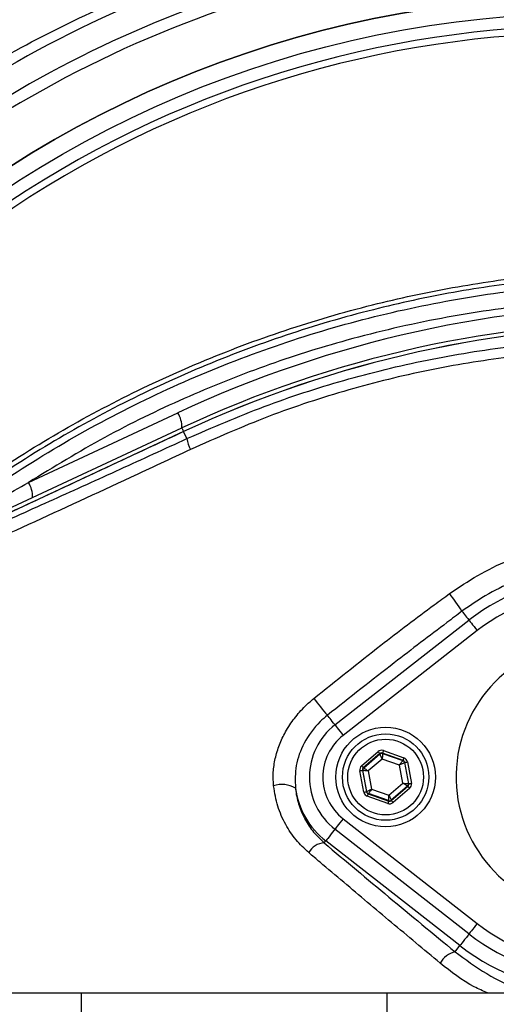
# Model space of a CAD drawing. Extents: x -9646 to 6356, y 5837 to 14984.
# Drawn here: x 4760 to 4832, y 7674 to 7823 of the extents above; entities that cross this region are included whole.
import ezdxf

# ---------------------------------------------------------------- set-up
doc = ezdxf.new("R2010")
doc.units = 0
doc.header["$LTSCALE"] = 5
doc.header["$MEASUREMENT"] = 0
doc.layers.get('0').update_dxf_attribs({"linetype": 'CONTINUOUS'})
doc.styles.add('ISO', font='GENISO.SHX')
doc.dimstyles.new('GEN-ISO', dxfattribs={"dimtxt": 50, "dimasz": 50, "dimexe": 40, "dimexo": 1, "dimgap": 30, "dimtad": 0, "dimtih": 1, "dimtoh": 1, "dimdec": 1, "dimdsep": 46, "dimtxsty": 'ISO', "dimcen": 2, "dimclrd": 256, "dimclre": 256, "dimclrt": 2, "dimadec": 0, "dimazin": 0, "dimtp": 0.1, "dimtm": 0.1, "dimtfac": 0.05, "dimtdec": 1, "dimtix": 1, "dimtmove": 2, "dimatfit": 3, "dimfxl": 0, "dimtolj": 1, "dimarcsym": 0})

# ---------------------------------------------------------------- blocks, each defined once
blk = doc.blocks.new('*D54')
at = {"color": 3, "lineweight": 25}
for p, q in [((4445.92, 7798.56), (4445.92, 8061.49)), ((4845.92, 7927.77), (4845.92, 8061.49)), ((4810.92, 8036.49), (4480.92, 8036.49))]:
    blk.add_line(p, q, dxfattribs=at)
at = {"color": 3}
for points in [[(4480.92, 8042.32), (4480.92, 8030.65), (4445.92, 8036.49)], [(4810.92, 8030.65), (4810.92, 8042.32), (4845.92, 8036.49)]]:
    blk.add_solid(points, dxfattribs=at)
at = {"color": 2, "insert": (4645.92, 8091.49), "char_height": 50, "attachment_point": 5, "style": 'ISO'}
blk.add_mtext('\\A1;15.7', dxfattribs=at)

msp = doc.modelspace()

# ---------------------------------------------------------------- linework, layer by layer
at = {"color": 7, "linetype": 'Continuous'}
for p, q in [((4761.124, 7752.914), (4783.607, 7763.398)), ((4744.168, 7742.451), (4784.23, 7761.132)), ((4784.495, 7760.563), (4744.831, 7742.068)), ((4784.495, 7760.563), (4784.492, 7760.57)), ((4784.988, 7759.507), (4784.495, 7760.563)), ((4807.288, 7716.411), (4827.481, 7732.176)), ((4828.711, 7730.599), (4808.519, 7714.835)), ((4811.303, 7710.256), (4813.797, 7712.392)), ((4814.057, 7712.088), (4811.564, 7709.952)), ((4811.617, 7709.933), (4814.067, 7712.032)), ((4814.067, 7712.032), (4814.057, 7712.088)), ((4817.546, 7711.07), (4814.45, 7712.161)), ((4814.45, 7712.161), (4814.461, 7712.105)), ((4814.461, 7712.105), (4817.503, 7711.033)), ((4814.583, 7712.538), (4817.679, 7711.447)), ((4814.412, 7711.274), (4812.313, 7709.476)), ((4817.02, 7710.355), (4814.412, 7711.274)), ((4817.527, 7707.638), (4817.02, 7710.355)), ((4817.503, 7711.033), (4817.546, 7711.07)), ((4817.807, 7710.766), (4817.763, 7710.729)), ((4817.763, 7710.729), (4818.356, 7707.558)), ((4818.41, 7707.539), (4817.807, 7710.766)), ((4818.2, 7710.84), (4818.803, 7707.612)), ((4811.641, 7706.274), (4811.038, 7709.501)), ((4811.431, 7709.575), (4812.034, 7706.348)), ((4811.484, 7709.556), (4811.431, 7709.575)), ((4812.077, 7706.385), (4811.484, 7709.556)), ((4811.564, 7709.952), (4811.617, 7709.933)), ((4812.313, 7709.476), (4812.821, 7706.758)), ((4815.428, 7705.84), (4817.527, 7707.638)), ((4818.223, 7707.181), (4815.773, 7705.082)), ((4815.783, 7705.026), (4818.277, 7707.162)), ((4818.277, 7707.162), (4818.223, 7707.181)), ((4818.356, 7707.558), (4818.41, 7707.539)), ((4812.034, 7706.348), (4812.077, 7706.385)), ((4815.257, 7704.575), (4812.161, 7705.667)), ((4812.337, 7706.081), (4812.294, 7706.044)), ((4812.294, 7706.044), (4815.39, 7704.952)), ((4815.38, 7705.008), (4812.337, 7706.081)), ((4812.821, 7706.758), (4815.428, 7705.84)), ((4818.537, 7706.858), (4816.044, 7704.722)), ((4815.39, 7704.952), (4815.38, 7705.008)), ((4815.773, 7705.082), (4815.783, 7705.026)), ((4808.519, 7702.279), (4828.711, 7686.514)), ((4827.481, 7684.938), (4807.288, 7700.703)), ((4805.676, 7698.638), (4805.913, 7698.941)), ((4826.105, 7683.176), (4805.913, 7698.941)), ((4825.382, 7682.25), (4826.105, 7683.176)), ((4739.082, 7676.057), (4769.082, 7676.057)), ((4769.082, 7676.057), (4769.082, 7651.057)), ((4769.082, 7676.057), (4815.127, 7676.057)), ((4815.127, 7676.057), (4897.173, 7676.057)), ((4815.127, 7676.057), (4815.127, 7651.057))]:
    msp.add_line(p, q, dxfattribs=at)
for points in [[(4784.23, 7761.132), (4784.241, 7761.109), (4784.274, 7761.038), (4784.328, 7760.922), (4784.402, 7760.762), (4784.492, 7760.57)], [(4826.426, 7733.526), (4826.541, 7733.379), (4826.67, 7733.214), (4826.812, 7733.032), (4826.964, 7732.838), (4827.124, 7732.632), (4827.292, 7732.417), (4827.464, 7732.197), (4827.481, 7732.176)], [(4827.481, 7732.176), (4827.5, 7732.15), (4827.568, 7732.064), (4827.68, 7731.92), (4827.833, 7731.724), (4828.021, 7731.484), (4828.235, 7731.209), (4828.468, 7730.91), (4828.711, 7730.599)], [(4807.288, 7716.411), (4807.254, 7716.454), (4807.066, 7716.695), (4806.884, 7716.928), (4806.711, 7717.15), (4806.549, 7717.358), (4806.401, 7717.548), (4806.269, 7717.717), (4806.155, 7717.863)], [(4807.288, 7716.411), (4807.308, 7716.386), (4807.376, 7716.299), (4807.488, 7716.155), (4807.641, 7715.959), (4807.828, 7715.719), (4808.043, 7715.445), (4808.276, 7715.146), (4808.519, 7714.835)], [(4813.797, 7712.392), (4813.847, 7712.333), (4813.895, 7712.277), (4813.94, 7712.224), (4813.979, 7712.179), (4814.012, 7712.141), (4814.036, 7712.112), (4814.051, 7712.095), (4814.057, 7712.088)], [(4814.412, 7711.274), (4814.346, 7711.42), (4814.282, 7711.561), (4814.223, 7711.691), (4814.171, 7711.805), (4814.128, 7711.9), (4814.095, 7711.97), (4814.075, 7712.015), (4814.067, 7712.032)], [(4814.461, 7712.105), (4814.46, 7712.087), (4814.457, 7712.038), (4814.452, 7711.96), (4814.446, 7711.857), (4814.439, 7711.732), (4814.431, 7711.589), (4814.422, 7711.435), (4814.412, 7711.274)], [(4814.583, 7712.538), (4814.557, 7712.466), (4814.533, 7712.396), (4814.51, 7712.331), (4814.49, 7712.274), (4814.473, 7712.227), (4814.461, 7712.192), (4814.453, 7712.17), (4814.45, 7712.161)], [(4817.679, 7711.447), (4817.654, 7711.374), (4817.629, 7711.304), (4817.606, 7711.24), (4817.586, 7711.183), (4817.57, 7711.136), (4817.557, 7711.1), (4817.549, 7711.078), (4817.546, 7711.07)], [(4811.303, 7710.256), (4811.354, 7710.197), (4811.402, 7710.141), (4811.447, 7710.089), (4811.486, 7710.043), (4811.518, 7710.005), (4811.543, 7709.977), (4811.558, 7709.959), (4811.564, 7709.952)], [(4817.02, 7710.355), (4817.113, 7710.486), (4817.203, 7710.612), (4817.286, 7710.728), (4817.359, 7710.83), (4817.419, 7710.915), (4817.464, 7710.978), (4817.493, 7711.018), (4817.503, 7711.033)], [(4817.763, 7710.729), (4817.747, 7710.721), (4817.703, 7710.699), (4817.634, 7710.664), (4817.541, 7710.617), (4817.429, 7710.561), (4817.301, 7710.497), (4817.163, 7710.427), (4817.02, 7710.355)], [(4817.807, 7710.766), (4817.815, 7710.768), (4817.839, 7710.772), (4817.875, 7710.779), (4817.924, 7710.788), (4817.983, 7710.799), (4818.051, 7710.812), (4818.124, 7710.825), (4818.2, 7710.84)], [(4811.038, 7709.501), (4811.113, 7709.516), (4811.186, 7709.529), (4811.254, 7709.542), (4811.313, 7709.553), (4811.362, 7709.562), (4811.399, 7709.569), (4811.422, 7709.573), (4811.431, 7709.575)], [(4812.313, 7709.476), (4812.153, 7709.491), (4811.999, 7709.506), (4811.857, 7709.52), (4811.732, 7709.532), (4811.629, 7709.542), (4811.552, 7709.549), (4811.503, 7709.554), (4811.484, 7709.556)], [(4811.617, 7709.933), (4811.633, 7709.923), (4811.674, 7709.896), (4811.739, 7709.853), (4811.825, 7709.796), (4811.93, 7709.727), (4812.05, 7709.649), (4812.179, 7709.564), (4812.313, 7709.476)], [(4818.223, 7707.181), (4818.208, 7707.191), (4818.167, 7707.218), (4818.102, 7707.26), (4818.015, 7707.317), (4817.91, 7707.386), (4817.791, 7707.465), (4817.662, 7707.55), (4817.527, 7707.638)], [(4817.527, 7707.638), (4817.687, 7707.622), (4817.841, 7707.608), (4817.983, 7707.594), (4818.108, 7707.582), (4818.211, 7707.572), (4818.289, 7707.564), (4818.338, 7707.56), (4818.356, 7707.558)], [(4818.277, 7707.162), (4818.282, 7707.155), (4818.298, 7707.137), (4818.322, 7707.109), (4818.354, 7707.071), (4818.394, 7707.025), (4818.438, 7706.973), (4818.487, 7706.917), (4818.537, 7706.858)], [(4818.41, 7707.539), (4818.418, 7707.541), (4818.442, 7707.545), (4818.478, 7707.552), (4818.527, 7707.561), (4818.586, 7707.572), (4818.654, 7707.585), (4818.727, 7707.598), (4818.803, 7707.612)], [(4811.641, 7706.274), (4811.716, 7706.288), (4811.789, 7706.302), (4811.857, 7706.315), (4811.916, 7706.326), (4811.965, 7706.335), (4812.002, 7706.342), (4812.025, 7706.346), (4812.034, 7706.348)], [(4812.077, 7706.385), (4812.093, 7706.393), (4812.137, 7706.415), (4812.207, 7706.45), (4812.299, 7706.496), (4812.411, 7706.553), (4812.539, 7706.617), (4812.677, 7706.686), (4812.821, 7706.758)], [(4812.294, 7706.044), (4812.291, 7706.036), (4812.283, 7706.013), (4812.271, 7705.978), (4812.254, 7705.931), (4812.234, 7705.874), (4812.211, 7705.81), (4812.187, 7705.739), (4812.161, 7705.667)], [(4812.821, 7706.758), (4812.727, 7706.628), (4812.638, 7706.502), (4812.555, 7706.386), (4812.482, 7706.283), (4812.421, 7706.199), (4812.376, 7706.136), (4812.348, 7706.096), (4812.337, 7706.081)], [(4815.38, 7705.008), (4815.381, 7705.027), (4815.384, 7705.076), (4815.388, 7705.153), (4815.394, 7705.257), (4815.401, 7705.382), (4815.41, 7705.525), (4815.419, 7705.679), (4815.428, 7705.84)], [(4815.428, 7705.84), (4815.495, 7705.693), (4815.559, 7705.553), (4815.618, 7705.423), (4815.67, 7705.308), (4815.713, 7705.214), (4815.745, 7705.143), (4815.765, 7705.099), (4815.773, 7705.082)], [(4815.39, 7704.952), (4815.387, 7704.944), (4815.379, 7704.922), (4815.367, 7704.887), (4815.35, 7704.84), (4815.33, 7704.783), (4815.308, 7704.718), (4815.283, 7704.648), (4815.257, 7704.575)], [(4815.783, 7705.026), (4815.789, 7705.019), (4815.804, 7705.001), (4815.829, 7704.973), (4815.861, 7704.935), (4815.9, 7704.889), (4815.945, 7704.837), (4815.993, 7704.781), (4816.044, 7704.722)], [(4808.519, 7702.279), (4808.276, 7701.968), (4808.043, 7701.669), (4807.828, 7701.394), (4807.641, 7701.154), (4807.488, 7700.959), (4807.376, 7700.815), (4807.308, 7700.728), (4807.288, 7700.703)], [(4807.288, 7700.703), (4807.162, 7700.54), (4806.888, 7700.19), (4806.633, 7699.863), (4806.406, 7699.573), (4806.215, 7699.327), (4806.066, 7699.136), (4805.964, 7699.006), (4805.913, 7698.941)], [(4828.711, 7686.514), (4828.468, 7686.203), (4828.235, 7685.905), (4828.021, 7685.63), (4827.833, 7685.39), (4827.68, 7685.194), (4827.568, 7685.05), (4827.5, 7684.964), (4827.481, 7684.938)], [(4827.481, 7684.938), (4827.354, 7684.776), (4827.08, 7684.425), (4826.825, 7684.099), (4826.598, 7683.808), (4826.407, 7683.563), (4826.258, 7683.372), (4826.156, 7683.242), (4826.105, 7683.176)]]:
    msp.add_lwpolyline(points, dxfattribs=at)
for centre, radius in [((4845.92, 7663.557), 162.5), ((4845.92, 7663.557), 160), ((4814.92, 7708.557), 7.5), ((4814.92, 7708.557), 6.5), ((4814.92, 7708.557), 5.7)]:
    msp.add_circle(centre, radius, dxfattribs=at)
for centre, radius, start, end in [((4845.92, 7663.557), 175.5, 103.11383, 121.88617), ((4845.92, 7663.557), 171.662, 103.11383, 121.88617), ((4845.92, 7663.557), 169.897, 101.9185, 123.0815), ((4845.92, 7663.557), 162.5, 90, 270), ((4845.92, 7663.557), 158.121, 55.17973, 124.82027), ((4845.92, 7663.557), 157.061, 55.17973, 124.82027), ((4857.354, 7605.247), 174.5, 90, 115), ((4856.92, 7605.247), 172, 90, 115), ((4856.92, 7605.247), 171.38, 90, 115), ((4856.92, 7605.247), 171.372, 90, 115), ((4780.319, 7761.276), 3.914, 357.89073, 32.83062), ((4791.878, 7760.873), 7.025, 191.21502, 205.26261), ((4757.835, 7750.792), 3.914, 357.89111, 32.83042), ((4845.92, 7708.557), 29.964, 52.02013, 127.97987), ((4793.707, 7712.524), 38.88, 32.69703, 37.48593), ((4845.92, 7708.557), 27.965, 52.02013, 127.97987), ((4845.92, 7708.557), 20.386, 90, 347.69611), ((4860.224, 7764.337), 71.297, 218.06355, 220.68043), ((4813.42, 7708.557), 9.964, 127.97987, 232.02013), ((4813.42, 7708.557), 7.965, 127.97987, 232.02013), ((4814.328, 7711.728), 0.4, 70.59371, 130.57419), ((4817.37, 7710.656), 0.4, 10.59459, 70.57251), ((4811.878, 7709.629), 0.4, 130.59493, 190.57231), ((4799.356, 7703.629), 3.815, 58.74614, 110.03048), ((4817.963, 7707.484), 0.4, 310.59417, 10.57306), ((4813.42, 7708.557), 12.2, 187.85301, 232.02013), ((4812.47, 7706.458), 0.4, 190.59335, 250.57404), ((4815.513, 7705.386), 0.4, 250.59369, 310.57422), ((4805.822, 7695.802), 2.839, 92.94456, 150.84852), ((4845.92, 7708.557), 27.965, 232.02013, 307.97987), ((4845.92, 7708.557), 29.964, 232.02013, 307.97987), ((4826.202, 7678.843), 3.505, 103.52447, 150.94274), ((4845.92, 7708.557), 32.2, 232.02013, 307.97987)]:
    msp.add_arc(centre, radius, start, end, dxfattribs=at)
for centre, major_axis, ratio, start_param, end_param in [((4814.317, 7711.784), (0.147, -0.787), 0.9997969, 2.6180818, 3.6651035), ((4814.317, 7711.784), (-0.074, 0.393), 0.9993911, 5.7596745, 6.8066962), ((4817.413, 7710.692), (-0.608, -0.521), 0.9997969, 2.6180818, 3.6651035), ((4811.824, 7709.648), (0.755, -0.266), 0.9997969, 2.6180818, 3.6651035), ((4817.413, 7710.692), (0.304, 0.26), 0.9993911, 5.7596745, 6.8066962), ((4811.824, 7709.648), (0.377, -0.133), 0.9993911, 2.6180818, 3.6651035), ((4818.016, 7707.466), (0.377, -0.133), 0.9993911, 5.7596745, 6.8066962), ((4818.016, 7707.466), (-0.755, 0.266), 0.9997969, 2.6180818, 3.6651035), ((4812.427, 7706.421), (0.608, 0.521), 0.9997969, 2.6180818, 3.6651035), ((4812.427, 7706.421), (0.304, 0.26), 0.9993911, 2.6180818, 3.6651035), ((4815.523, 7705.33), (-0.147, 0.787), 0.9997969, 2.6180818, 3.6651035), ((4815.523, 7705.33), (-0.074, 0.393), 0.9993911, 2.6180818, 3.6651035)]:
    msp.add_ellipse(centre, major_axis=major_axis, ratio=ratio, start_param=start_param, end_param=end_param, dxfattribs=at)
for points, knots in [([(5127.231, 7683.513), (5126.022, 7689.557), (5123.619, 7701.574), (5118.58, 7719.178), (5112.517, 7736.296), (5105.571, 7752.364), (5097.886, 7767.412), (5089.558, 7781.475), (5080.339, 7795.062), (5070.281, 7808.105), (5059.423, 7820.527), (5047.784, 7832.293), (5035.441, 7843.329), (5022.453, 7853.542), (5008.926, 7862.832), (4994.862, 7871.199), (4980.261, 7878.643), (4965.165, 7885.147), (4949.676, 7890.68), (4933.881, 7895.183), (4917.794, 7898.649), (4901.494, 7901.048), (4885.057, 7902.328), (4868.609, 7902.468), (4852.193, 7901.48), (4835.854, 7899.361), (4819.69, 7896.121), (4803.792, 7891.799), (4788.259, 7886.4), (4774.374, 7880.465), (4762.077, 7874.303), (4751.3, 7868.163), (4740.898, 7861.47), (4729.692, 7853.38), (4717.98, 7843.711), (4706.034, 7832.334), (4698.94, 7824.062), (4695.416, 7819.952)], [0, 0, 0, 0, 0.0326393, 0.06489, 0.0968896, 0.1287785, 0.1575358, 0.1863377, 0.2152944, 0.2444544, 0.2735298, 0.3026307, 0.332063, 0.3611764, 0.3900894, 0.4189234, 0.4478003, 0.4768417, 0.5059287, 0.5348655, 0.563776, 0.5930334, 0.6220739, 0.6510343, 0.6800925, 0.7091149, 0.7382389, 0.7673488, 0.7963144, 0.8252741, 0.8472691, 0.8691386, 0.8909452, 0.9127522, 0.9423108, 0.9713347, 1, 1, 1, 1]), ([(4698.264, 7820.987), (4700.594, 7823.673), (4705.252, 7829.045), (4714.157, 7838.033), (4725.085, 7847.8), (4738.319, 7857.916), (4752.253, 7867.043), (4766.359, 7874.895), (4780.518, 7881.542), (4794.631, 7887.085), (4809.081, 7891.728), (4823.781, 7895.447), (4838.94, 7898.279), (4854.534, 7900.125), (4870.518, 7900.93), (4886.538, 7900.673), (4902.489, 7899.363), (4918.326, 7896.99), (4933.999, 7893.557), (4949.472, 7889.112), (4964.647, 7883.686), (4979.433, 7877.319), (4994.015, 7869.91), (5008.308, 7861.391), (5022.244, 7851.757), (5035.536, 7841.221), (5048.111, 7829.863), (5060.023, 7817.634), (5071.211, 7804.539), (5081.631, 7790.605), (5091.138, 7776.012), (5099.667, 7760.848), (5106.949, 7745.612), (5113.053, 7730.402), (5118.095, 7715.314), (5122.337, 7699.974), (5124.442, 7689.582), (5125.494, 7684.391)], [0, 0, 0, 0, 0.0190725, 0.0381455, 0.0678544, 0.0976462, 0.1274448, 0.1571631, 0.1842003, 0.2113201, 0.2384698, 0.2655931, 0.2926332, 0.3211633, 0.349789, 0.3784488, 0.4070776, 0.4356103, 0.4643171, 0.4931122, 0.5219385, 0.550736, 0.5794449, 0.609649, 0.6399498, 0.6702893, 0.7006013, 0.7308147, 0.7618367, 0.7929593, 0.8241137, 0.8552318, 0.8862501, 0.9146613, 0.9431196, 0.9715825, 1, 1, 1, 1]), ([(5125.754, 7682.142), (5124.514, 7688.348), (5122.046, 7700.695), (5116.826, 7718.803), (5110.504, 7736.442), (5102.957, 7753.566), (5094.202, 7770.105), (5084.272, 7785.983), (5073.239, 7801.129), (5061.506, 7815.062), (5049.232, 7827.784), (5036.56, 7839.314), (5023.182, 7849.96), (5009.15, 7859.661), (4994.517, 7868.347), (4979.589, 7875.873), (4964.473, 7882.274), (4949.261, 7887.586), (4933.787, 7891.89), (4918.119, 7895.166), (4902.329, 7897.397), (4886.484, 7898.562), (4870.655, 7898.64), (4854.662, 7897.626), (4838.575, 7895.481), (4822.477, 7892.165), (4806.688, 7887.734), (4791.282, 7882.208), (4776.332, 7875.609), (4762.336, 7868.179), (4749.319, 7860.067), (4737.315, 7851.405), (4725.936, 7842.061), (4718.965, 7835.218), (4715.493, 7831.81)], [0, 0, 0, 0, 0.0352576, 0.0701523, 0.1049307, 0.1396532, 0.1743901, 0.209169, 0.2439699, 0.2787664, 0.3106373, 0.3424621, 0.3742255, 0.4059179, 0.4375381, 0.4690867, 0.49913, 0.5290951, 0.558972, 0.5887511, 0.6184248, 0.6479893, 0.6774477, 0.7068138, 0.7374935, 0.7680985, 0.798638, 0.829121, 0.8595581, 0.8899631, 0.9176763, 0.9452916, 0.9727503, 1, 1, 1, 1]), ([(4736.737, 7803.562), (4736.737, 7803.562), (4739.31, 7805.032), (4743.855, 7808.904), (4752.998, 7814.481), (4763.904, 7820.66), (4776.97, 7826.648), (4790.429, 7831.677), (4803.69, 7835.516), (4816.65, 7838.263), (4829.236, 7840.009), (4841.915, 7840.832), (4855.014, 7840.675), (4868.45, 7839.374), (4882.676, 7836.837), (4897.207, 7833.038), (4911.923, 7827.891), (4926.14, 7821.533), (4938.048, 7815.168), (4947.429, 7808.845), (4952.892, 7805.767), (4955.074, 7803.585), (4955.074, 7803.585)], [0, 0, 0, 0, 0.0000003, 0.0379099, 0.0758198, 0.1369301, 0.1982168, 0.2595052, 0.3206178, 0.3746792, 0.4288853, 0.4830699, 0.5371018, 0.5963334, 0.6555758, 0.7218303, 0.788309, 0.8547857, 0.9210376, 0.9605187, 0.9999997, 1, 1, 1, 1]), ([(4938.201, 7566.3), (4935.627, 7564.486), (4930.478, 7560.858), (4921.994, 7556.051), (4912.887, 7551.794), (4903.152, 7548.245), (4893.165, 7545.509), (4881.895, 7543.456), (4869.341, 7542.206), (4855.524, 7541.818), (4841.675, 7542.479), (4828.495, 7544.109), (4816.054, 7546.585), (4804.369, 7549.729), (4792.917, 7553.626), (4781.788, 7558.241), (4770.979, 7563.583), (4760.545, 7569.661), (4750.509, 7576.439), (4740.973, 7583.837), (4731.99, 7591.792), (4724.483, 7599.401), (4718.244, 7606.426), (4713.164, 7612.814), (4708.559, 7619.588), (4704.524, 7626.951), (4701.229, 7634.919), (4698.692, 7643.362), (4697.029, 7652.065), (4696.303, 7660.919), (4696.492, 7669.806), (4697.519, 7678.022), (4699.188, 7685.482), (4701.278, 7692.184), (4703.975, 7698.891), (4707.382, 7705.482), (4711.478, 7711.886), (4716.015, 7717.944), (4722.171, 7725.23), (4730.16, 7733.61), (4740.29, 7742.765), (4751.132, 7751.184), (4762.55, 7758.747), (4774.499, 7765.4), (4786.894, 7771.138), (4799.725, 7775.963), (4812.463, 7779.692), (4825.003, 7782.384), (4837.254, 7784.159), (4849.581, 7785.115), (4861.224, 7785.217), (4872.128, 7784.667), (4882.282, 7783.573), (4892.318, 7781.789), (4902.152, 7779.219), (4911.718, 7775.795), (4920.967, 7771.589), (4929.843, 7766.626), (4935.473, 7762.831), (4938.197, 7760.817), (4938.201, 7760.814)], [0, 0, 0, 0, 0.0153324, 0.0306649, 0.0474817, 0.0643589, 0.0812396, 0.0980612, 0.1203814, 0.1427794, 0.1651732, 0.1874877, 0.2069204, 0.226431, 0.2459711, 0.2654874, 0.2849247, 0.3047184, 0.3245814, 0.3444729, 0.3643453, 0.3841469, 0.3977646, 0.4114191, 0.4250318, 0.4385924, 0.4528686, 0.4671882, 0.4814616, 0.4957391, 0.510063, 0.5243405, 0.5357247, 0.547132, 0.5585172, 0.5710778, 0.5836843, 0.5963241, 0.6089301, 0.6314917, 0.65412, 0.6767429, 0.6992972, 0.7213969, 0.7435711, 0.7657408, 0.7878344, 0.8077273, 0.8276775, 0.8476291, 0.8675236, 0.8841218, 0.9007592, 0.9173794, 0.9339541, 0.9504315, 0.9669666, 0.9835012, 0.9999779, 1, 1, 1, 1]), ([(4939.078, 7759.226), (4938.69, 7759.519), (4935.621, 7761.834), (4929.635, 7765.873), (4920.834, 7770.816), (4911.661, 7775.007), (4902.159, 7778.429), (4892.375, 7781.005), (4882.375, 7782.8), (4872.254, 7783.907), (4861.37, 7784.473), (4849.732, 7784.385), (4837.397, 7783.439), (4825.138, 7781.666), (4812.593, 7778.971), (4799.853, 7775.231), (4787.024, 7770.389), (4774.634, 7764.629), (4762.702, 7757.953), (4751.311, 7750.368), (4740.504, 7741.929), (4730.413, 7732.756), (4722.479, 7724.38), (4716.388, 7717.13), (4711.923, 7711.139), (4707.892, 7704.809), (4704.547, 7698.305), (4701.904, 7691.698), (4699.859, 7685.109), (4698.226, 7677.774), (4697.221, 7669.699), (4697.037, 7660.964), (4697.747, 7652.261), (4699.374, 7643.706), (4701.856, 7635.404), (4705.086, 7627.553), (4709.052, 7620.28), (4713.592, 7613.573), (4718.6, 7607.245), (4724.778, 7600.25), (4732.235, 7592.643), (4741.186, 7584.67), (4750.693, 7577.254), (4760.703, 7570.458), (4771.119, 7564.361), (4781.918, 7558.999), (4793.046, 7554.367), (4804.499, 7550.457), (4816.188, 7547.305), (4828.634, 7544.826), (4841.819, 7543.203), (4855.674, 7542.555), (4869.496, 7542.962), (4882.028, 7544.234), (4893.248, 7546.302), (4903.16, 7549.038), (4912.819, 7552.579), (4922.07, 7556.925), (4930.89, 7561.973), (4936.349, 7565.916), (4939.078, 7567.887)], [0, 0, 0, 0, 0.0023641, 0.0187204, 0.0351339, 0.0515478, 0.0679047, 0.0844272, 0.1009951, 0.1175802, 0.1341261, 0.1540311, 0.1739937, 0.193955, 0.2138582, 0.2359559, 0.2581304, 0.2803095, 0.3024134, 0.3249403, 0.3475364, 0.3701378, 0.3926723, 0.4051279, 0.4176165, 0.4300719, 0.4424821, 0.4536741, 0.4648877, 0.4760786, 0.4901109, 0.5041886, 0.5182208, 0.5322518, 0.546328, 0.5603617, 0.5737809, 0.5872515, 0.6007636, 0.6142396, 0.6340211, 0.6538739, 0.6737458, 0.693589, 0.7133625, 0.7328069, 0.7523311, 0.7718794, 0.7913979, 0.8108375, 0.8331585, 0.8555596, 0.877965, 0.9002916, 0.9169974, 0.9337616, 0.9505222, 0.9672231, 0.9836116, 1, 1, 1, 1]), ([(4741.2, 7740.967), (4743.53, 7742.883), (4748.192, 7746.717), (4757.081, 7753.12), (4767.99, 7759.957), (4781.13, 7766.729), (4794.765, 7772.404), (4808.763, 7776.917), (4823.049, 7780.225), (4837.533, 7782.35), (4852.138, 7783.294), (4864.761, 7783.076), (4875.328, 7782.188), (4883.843, 7781.072), (4892.277, 7779.493), (4897.762, 7777.923), (4900.505, 7777.138)], [0, 0, 0, 0, 0.0530527, 0.1061054, 0.1927119, 0.2796126, 0.3665162, 0.4531268, 0.5391431, 0.625443, 0.7117437, 0.7977609, 0.848505, 0.899249, 0.949625, 1, 1, 1, 1]), ([(4873.562, 7779.747), (4871.1, 7779.966), (4863.917, 7780.606), (4851.953, 7780.79), (4837.623, 7779.91), (4823.283, 7777.817), (4809.557, 7774.637), (4796.626, 7770.546), (4784.44, 7765.653), (4772.52, 7759.869), (4764.922, 7755.232), (4761.124, 7752.914)], [0, 0, 0, 0, 0.06303, 0.183903, 0.304776, 0.4288795, 0.5529827, 0.6634963, 0.7740095, 0.8870051, 1, 1, 1, 1]), ([(4784.988, 7759.507), (4788.851, 7761.184), (4796.577, 7764.536), (4808.695, 7768.459), (4821.132, 7771.508), (4833.435, 7773.478), (4845.404, 7774.537), (4853.073, 7774.52), (4856.92, 7774.511)], [0, 0, 0, 0, 0.1686551, 0.3372982, 0.5106556, 0.6840048, 0.8415019, 1, 1, 1, 1]), ([(4856.03, 7772.881), (4852.291, 7772.893), (4844.788, 7772.917), (4833.175, 7771.874), (4821.316, 7769.949), (4809.222, 7766.964), (4797.21, 7763.039), (4789.421, 7759.597), (4785.525, 7757.875)], [0, 0, 0, 0, 0.1572329, 0.3155192, 0.4840766, 0.6526438, 0.8263134, 1, 1, 1, 1]), ([(4745.153, 7741.555), (4748.43, 7743.006), (4754.984, 7745.908), (4764.923, 7750.365), (4774.926, 7754.892), (4781.634, 7757.969), (4784.988, 7759.507)], [0, 0, 0, 0, 0.2490814, 0.4981574, 0.7490823, 1, 1, 1, 1]), ([(4785.525, 7757.875), (4782.512, 7756.465), (4774.36, 7752.65), (4761.073, 7746.522), (4750.906, 7741.921), (4745.812, 7739.615)], [0, 0, 0, 0, 0.2263564, 0.6123309, 1, 1, 1, 1]), ([(4742.44, 7741.874), (4742.628, 7741.994), (4743.792, 7742.735), (4747.2, 7744.856), (4753.207, 7748.478), (4758.283, 7751.322), (4761.124, 7752.914)], [0, 0, 0, 0, 0.0335675, 0.2079, 0.5567945, 1, 1, 1, 1]), ([(4824.558, 7736.185), (4825.954, 7737.126), (4828.767, 7739.022), (4833.343, 7741.248), (4838.133, 7742.998), (4842.53, 7743.981), (4846.459, 7744.388), (4848.671, 7744.261), (4849.786, 7744.197)], [0, 0, 0, 0, 0.1853009, 0.3733874, 0.5582777, 0.7467735, 0.8722961, 1, 1, 1, 1]), ([(4849.999, 7740.497), (4848.977, 7740.575), (4846.919, 7740.733), (4843.296, 7740.495), (4839.168, 7739.746), (4834.684, 7738.261), (4830.359, 7736.233), (4827.745, 7734.434), (4826.426, 7733.526)], [0, 0, 0, 0, 0.12330519, 0.24831266, 0.43356241, 0.6226249, 0.80966973, 1, 1, 1, 1]), ([(4804.089, 7720.38), (4807.446, 7723.077), (4813.427, 7727.883), (4820.304, 7733.085), (4823.789, 7735.624), (4824.558, 7736.185)], [0, 0, 0, 0, 0.499284, 0.8895096, 1, 1, 1, 1]), ([(4826.426, 7733.526), (4825.672, 7732.961), (4822.254, 7730.395), (4815.471, 7725.206), (4809.504, 7720.503), (4806.155, 7717.863)], [0, 0, 0, 0, 0.1103953, 0.5005878, 1, 1, 1, 1]), ([(4798.049, 7707.213), (4798.012, 7707.9), (4797.937, 7709.275), (4798.26, 7711.369), (4798.888, 7713.42), (4799.852, 7715.464), (4801.154, 7717.429), (4802.604, 7719.096), (4803.655, 7720.005), (4804.089, 7720.38)], [0, 0, 0, 0, 0.1409774, 0.2820194, 0.4254604, 0.5689567, 0.7283042, 0.887693, 1, 1, 1, 1]), ([(4806.155, 7717.863), (4805.787, 7717.55), (4804.388, 7716.358), (4802.576, 7713.866), (4801.249, 7710.352), (4801.307, 7708.029), (4801.335, 7706.89)], [0, 0, 0, 0, 0.1153721, 0.4394578, 0.7252873, 1, 1, 1, 1]), ([(4803.342, 7697.185), (4802.683, 7697.805), (4801.346, 7699.064), (4799.779, 7701.434), (4798.558, 7704.154), (4798.221, 7706.181), (4798.049, 7707.213)], [0, 0, 0, 0, 0.235337, 0.4774363, 0.7340509, 1, 1, 1, 1]), ([(4801.335, 7706.89), (4801.351, 7706.752), (4801.453, 7705.854), (4801.838, 7704.212), (4802.754, 7702.123), (4804.02, 7700.206), (4805.119, 7699.165), (4805.676, 7698.638)], [0, 0, 0, 0, 0.0427772, 0.2779455, 0.5201475, 0.756854, 1, 1, 1, 1]), ([(4805.676, 7698.638), (4808.905, 7695.932), (4815.371, 7690.516), (4822.042, 7685.008), (4825.382, 7682.25)], [0, 0, 0, 0, 0.4994185, 1, 1, 1, 1]), ([(4823.138, 7680.545), (4821.913, 7681.566), (4818.238, 7684.628), (4812.186, 7689.704), (4806.838, 7694.219), (4803.91, 7696.703), (4803.342, 7697.185)], [0, 0, 0, 0, 0.1823181, 0.5469969, 0.9121312, 1, 1, 1, 1]), ([(4825.382, 7682.25), (4826.935, 7681.109), (4830.04, 7678.828), (4834.135, 7676.825), (4836.639, 7676.209), (4837.258, 7676.057)], [0, 0, 0, 0, 0.4295674, 0.8591218, 1, 1, 1, 1]), ([(4830.27, 7676.057), (4829.599, 7676.349), (4827.006, 7677.479), (4824.784, 7679.24), (4823.138, 7680.545)], [0, 0, 0, 0, 0.2588037, 1, 1, 1, 1])]:
    msp.add_open_spline(points, degree=3, knots=knots, dxfattribs=at)
msp.add_open_spline([(4784.492, 7760.57), (4744.829, 7742.075)], degree=1, dxfattribs=at)

# ---------------------------------------------------------------- dimensions: what is measured, and where the dimension line sits
dim = msp.add_linear_dim(base=(4445.92, 8036.485), p1=(4845.92, 7926.773), p2=(4445.92, 7797.557), dimstyle='GEN-ISO', override={"dimasz": 35, "dimexe": 25, "dimtad": 1, "dimtih": 0, "dimtoh": 0, "dimlfac": 0.03937, "dimclrd": 3, "dimclre": 3, "dimadec": 2, "dimazin": 2, "dimlwd": 25, "dimlwe": 25})
dim.commit()
dim.dimension.update_dxf_attribs({"geometry": '*D54', "text_midpoint": (4645.92, 8091.485)})

doc.saveas('drawing.dxf')
